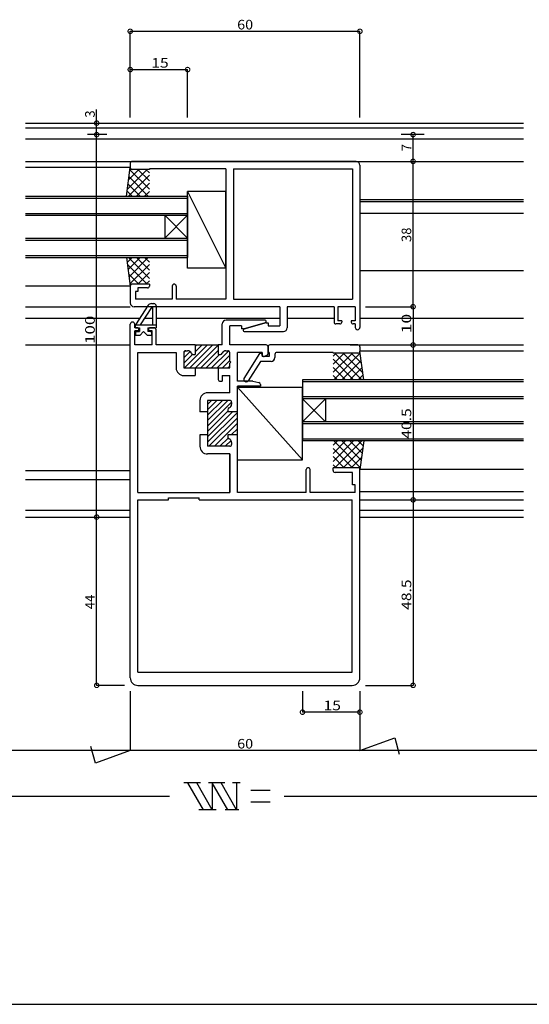
# Model space of a CAD drawing. Extents: x 5 to 755, y 5 to 505.
# Drawn here: x 442 to 575, y 5 to 262 of the extents above; entities that cross this region are included whole.
import ezdxf

# ---------------------------------------------------------------- set-up
doc = ezdxf.new("R2010")
doc.units = 0
doc.header["$LTSCALE"] = 0.5
doc.layers.get('0').update_dxf_attribs({"linetype": 'CONTINUOUS'})
for name, color, linetype in [('DANMEN', 7, 'CONTINUOUS'), ('SUNPO', 1, 'CONTINUOUS'), ('WAKU', 3, 'CONTINUOUS')]:
    doc.layers.add(name, color=color, linetype=linetype)
doc.styles.add('MX_DIMTXSTY_2', font='txt.shx', dxfattribs={"width": 1.2, "bigfont": 'extfont.shx'})
doc.styles.add('MX_DIMTXSTY_3', font='txt.shx', dxfattribs={"width": 1.3, "bigfont": 'extfont.shx'})
doc.styles.add('MX_DIMTXSTY_4', font='txt.shx', dxfattribs={"width": 1.1, "bigfont": 'extfont.shx'})
doc.styles.add('MX_DIMTXSTY_6', font='txt.shx', dxfattribs={"width": 1.35, "bigfont": 'extfont.shx'})
doc.styles.add('MX_NOTE_STANDARD', font='txt.shx', dxfattribs={"height": 2.5, "bigfont": 'extfont.shx'})

# ---------------------------------------------------------------- blocks, each defined once
blk = doc.blocks.new('*X68')
at = {"color": 0, "linetype": 'CONTINUOUS'}
for p, q in [((485.23, 174.02), (486.87, 175.65)), ((485.24, 175.44), (485.68, 175.87)), ((485.42, 171.38), (491.42, 177.38)), ((486.84, 171.38), (492.84, 177.38)), ((488.23, 175.6), (490.01, 177.38)), ((488.23, 177.02), (488.59, 177.38)), ((488.25, 171.38), (494.23, 177.36)), ((489.66, 171.38), (494.23, 175.95)), ((492.49, 171.38), (496.95, 175.83)), ((485.23, 172.6), (487.52, 174.89)), ((491.08, 171.38), (494.58, 174.88)), ((493.91, 171.38), (497.23, 174.7)), ((495.32, 171.38), (497.23, 173.29)), ((496.74, 171.38), (497.23, 171.88))]:
    blk.add_line(p, q, dxfattribs=at)
blk = doc.blocks.new('_DOTSMALL')
at = {"color": 0, "linetype": 'BYBLOCK', "const_width": 0.5}
blk.add_lwpolyline([(-0.0625, 0, 1), (0.0625, 0, 1)], format="xyb", close=True, dxfattribs=at)
blk = doc.blocks.new('*X72')
at = {"color": 0, "linetype": 'CONTINUOUS'}
for p, q in [((471.72, 200.28), (470.41, 198.97)), ((475.63, 193.28), (470.48, 198.42)), ((473.84, 200.28), (470.66, 197.1)), ((476.23, 194.79), (470.75, 200.28)), ((475.96, 200.28), (470.91, 195.22)), ((476.23, 198.43), (471.16, 193.35)), ((476.23, 196.91), (472.87, 200.28)), ((476.23, 199.04), (474.99, 200.28)), ((473.5, 193.28), (470.81, 195.98)), ((476.23, 196.31), (473.2, 193.28)), ((471.46, 193.2), (471.13, 193.53)), ((476.23, 194.19), (475.32, 193.28))]:
    blk.add_line(p, q, dxfattribs=at)
blk = doc.blocks.new('*X73')
at = {"color": 0, "linetype": 'CONTINUOUS'}
for p, q in [((475.63, 223.28), (470.48, 218.13)), ((476.23, 221.76), (470.75, 216.28)), ((473.5, 223.28), (470.81, 220.58)), ((471.46, 223.36), (471.13, 223.03)), ((476.23, 218.13), (471.16, 223.2)), ((476.23, 220.25), (473.2, 223.28)), ((476.23, 222.37), (475.32, 223.28)), ((473.84, 216.28), (470.66, 219.46)), ((475.96, 216.28), (470.91, 221.33)), ((476.23, 219.64), (472.87, 216.28)), ((471.72, 216.28), (470.41, 217.59)), ((476.23, 217.52), (474.99, 216.28))]:
    blk.add_line(p, q, dxfattribs=at)
blk = doc.blocks.new('*X74')
at = {"color": 0, "linetype": 'CONTINUOUS'}
for p, q in [((491.43, 157.59), (496.72, 162.88)), ((491.43, 159), (495.31, 162.88)), ((491.43, 160.42), (493.89, 162.88)), ((491.43, 161.83), (492.48, 162.88)), ((491.43, 156.18), (497.72, 162.47)), ((491.43, 154.76), (496.73, 160.06)), ((491.43, 153.35), (497.96, 159.88)), ((491.43, 151.93), (499.23, 159.73)), ((491.79, 150.88), (499.23, 158.32)), ((493.21, 150.88), (499.23, 156.9)), ((497.62, 153.88), (499.23, 155.49)), ((494.62, 150.88), (496.79, 153.05)), ((496.03, 150.88), (497.57, 152.42)), ((499.03, 153.88), (499.23, 154.08))]:
    blk.add_line(p, q, dxfattribs=at)
blk = doc.blocks.new('*X76')
at = {"color": 0, "linetype": 'CONTINUOUS'}
for p, q in [((524.23, 146.91), (529.6, 152.28)), ((524.23, 149.04), (527.48, 152.28)), ((524.23, 151.16), (525.35, 152.28)), ((524.38, 152.28), (531.31, 145.35)), ((524.72, 145.28), (531.72, 152.28)), ((526.5, 152.28), (531.56, 147.22)), ((528.63, 152.28), (531.81, 149.1)), ((530.75, 152.28), (532.06, 150.97)), ((524.23, 150.31), (529.26, 145.28)), ((526.84, 145.28), (531.99, 150.42)), ((524.23, 148.19), (527.14, 145.28)), ((528.96, 145.28), (531.66, 147.98)), ((524.23, 146.06), (525.02, 145.28)), ((531, 145.2), (531.33, 145.53))]:
    blk.add_line(p, q, dxfattribs=at)
blk = doc.blocks.new('*X78')
at = {"color": 0, "linetype": 'CONTINUOUS'}
for p, q in [((524.23, 170.25), (529.26, 175.28)), ((524.23, 172.37), (527.14, 175.28)), ((524.23, 174.49), (525.02, 175.28)), ((524.38, 168.28), (531.31, 175.2)), ((524.72, 175.28), (531.72, 168.28)), ((526.84, 175.28), (531.99, 170.13)), ((528.96, 175.28), (531.66, 172.58)), ((531, 175.36), (531.33, 175.03)), ((524.23, 173.64), (529.6, 168.28)), ((526.5, 168.28), (531.56, 173.33)), ((524.23, 171.52), (527.48, 168.28)), ((528.63, 168.28), (531.81, 171.46)), ((524.23, 169.4), (525.35, 168.28)), ((530.75, 168.28), (532.06, 169.59))]:
    blk.add_line(p, q, dxfattribs=at)

msp = doc.modelspace()

# ---------------------------------------------------------------- linework, layer by layer
at = {"layer": 'DANMEN', "linetype": 'CONTINUOUS'}
for p, q in [((443.86, 235.38), (573.98, 235.38)), ((443.86, 234.18), (573.98, 234.18)), ((443.86, 231.28), (573.98, 231.28)), ((443.86, 225.38), (573.98, 225.38)), ((471.23, 224.88), (471.23, 223.78)), ((530.23, 225.38), (471.73, 225.38)), ((531.23, 224.38), (531.23, 181.98)), ((471.23, 223.78), (443.86, 223.78)), ((470.23, 216.28), (471.23, 223.78)), ((476.23, 223.28), (471.73, 223.28)), ((496.23, 223.43), (476.23, 223.43)), ((476.23, 223.43), (476.23, 223.28)), ((496.23, 223.43), (496.23, 189.33)), ((498.18, 223.43), (498.18, 189.33)), ((498.18, 223.43), (529.28, 223.43)), ((529.28, 223.43), (529.28, 189.33)), ((443.86, 216.28), (486.23, 216.28)), ((486.23, 217.48), (496.23, 197.48)), ((496.23, 217.48), (486.23, 217.48)), ((486.23, 197.48), (486.23, 217.48)), ((486.23, 216.28), (486.23, 200.28)), ((496.23, 197.48), (496.23, 217.48)), ((443.86, 215.78), (486.23, 215.78)), ((531.23, 215.38), (573.98, 215.38)), ((531.23, 215.38), (573.98, 215.38)), ((531.23, 214.88), (573.98, 214.88)), ((443.86, 211.78), (486.23, 211.78)), ((443.86, 211.28), (486.23, 211.28)), ((480.23, 211.28), (480.23, 205.28)), ((480.23, 205.28), (486.23, 211.28)), ((486.23, 205.28), (480.23, 211.28)), ((531.23, 211.88), (573.98, 211.88)), ((443.86, 205.28), (486.23, 205.28)), ((443.86, 204.78), (486.23, 204.78)), ((443.86, 200.78), (486.23, 200.78)), ((443.86, 200.28), (486.23, 200.28)), ((470.23, 200.28), (471.23, 192.78)), ((496.23, 197.48), (486.23, 197.48)), ((531.23, 196.88), (573.98, 196.88)), ((531.23, 196.88), (546.48, 196.88)), ((476.23, 193.28), (471.73, 193.28)), ((476.23, 193.28), (476.23, 192.78)), ((471.23, 192.78), (443.86, 192.78)), ((471.23, 192.78), (471.23, 188.38)), ((472.63, 191.33), (472.63, 189.33)), ((473.18, 191.33), (472.63, 191.33)), ((475.73, 192.28), (473.18, 192.28)), ((473.18, 192.28), (473.18, 191.33)), ((482.23, 192.78), (482.23, 189.33)), ((483.23, 192.78), (483.23, 189.33)), ((482.23, 189.33), (472.63, 189.33)), ((476.75, 188.18), (477.43, 188.18)), ((496.23, 189.33), (483.23, 189.33)), ((498.18, 189.33), (529.28, 189.33)), ((443.86, 187.38), (471.23, 187.38)), ((510.28, 187.38), (472.23, 187.38)), ((475.93, 187.76), (472.63, 182.68)), ((476.75, 187.18), (473.83, 182.68)), ((476.75, 187.18), (477.03, 187.18)), ((477.03, 187.18), (477.03, 182.68)), ((478.03, 187.58), (478.03, 181.88)), ((510.28, 187.38), (510.28, 182.38)), ((524.48, 187.38), (512.23, 187.38)), ((512.23, 187.38), (512.23, 181.88)), ((524.48, 187.38), (524.48, 183.38)), ((525.48, 187.38), (525.48, 183.68)), ((530.03, 187.38), (525.48, 187.38)), ((530.03, 187.38), (530.03, 183.68)), ((443.86, 184.38), (473.74, 184.38)), ((471.23, 90.38), (471.23, 182.78)), ((472.43, 181.88), (472.43, 182.78)), ((474.93, 184.38), (477.03, 184.38)), ((478.03, 184.38), (510.28, 184.38)), ((495.28, 177.38), (495.28, 182.88)), ((506.48, 183.88), (496.28, 183.88)), ((500.78, 181.58), (506.57, 183.29)), ((506.73, 183.18), (500.95, 181.47)), ((506.73, 183.18), (507.23, 183.18)), ((507.23, 183.18), (507.23, 182.38)), ((512.23, 184.38), (524.48, 184.38)), ((525.98, 182.88), (524.98, 182.88)), ((526.48, 183.68), (525.48, 183.68)), ((526.48, 183.68), (526.48, 183.38)), ((530.03, 183.68), (528.98, 183.68)), ((528.98, 183.68), (528.98, 183.38)), ((530.03, 182.88), (529.48, 182.88)), ((530.03, 182.88), (530.03, 181.98)), ((531.23, 184.38), (573.98, 184.38)), ((472.98, 181.88), (472.43, 181.88)), ((472.43, 177.38), (472.43, 181.08)), ((473.48, 181.08), (472.43, 181.08)), ((472.63, 182.68), (478.03, 182.68)), ((472.63, 181.88), (472.63, 182.68)), ((472.63, 181.88), (473.63, 181.88)), ((472.63, 180.68), (472.63, 179.88)), ((472.83, 180.88), (473.63, 180.88)), ((473.48, 181.08), (473.48, 181.38)), ((473.63, 181.88), (473.63, 180.88)), ((473.73, 179.88), (474.73, 180.88)), ((474.73, 180.88), (475.73, 179.88)), ((475.83, 181.88), (475.83, 180.88)), ((475.83, 181.88), (478.03, 181.88)), ((476.63, 180.88), (475.83, 180.88)), ((475.98, 181.08), (475.98, 181.38)), ((476.98, 181.08), (475.98, 181.08)), ((477.48, 181.88), (476.48, 181.88)), ((476.83, 180.68), (476.83, 179.88)), ((476.98, 177.38), (476.98, 181.08)), ((477.98, 177.38), (477.98, 181.38)), ((497.23, 177.38), (497.23, 182.38)), ((500.28, 182.38), (497.23, 182.38)), ((500.28, 182.38), (500.28, 181.58)), ((500.78, 181.58), (500.28, 181.58)), ((501.03, 180.88), (511.23, 180.88)), ((507.23, 182.38), (510.28, 182.38)), ((473.73, 179.88), (472.63, 179.88)), ((476.83, 179.88), (475.73, 179.88)), ((443.86, 177.38), (471.23, 177.38)), ((476.98, 177.38), (472.43, 177.38)), ((473.18, 138.83), (473.18, 175.43)), ((473.18, 175.43), (483.23, 175.43)), ((488.23, 177.38), (477.98, 177.38)), ((483.23, 175.43), (483.23, 171.38)), ((485.23, 175.38), (485.23, 171.38)), ((485.73, 175.88), (486.23, 175.88)), ((488.23, 177.38), (494.23, 177.38)), ((488.23, 177.38), (488.23, 174.88)), ((495.28, 177.38), (494.23, 177.38)), ((494.23, 177.38), (494.23, 174.88)), ((496.23, 175.88), (496.73, 175.88)), ((506.73, 177.38), (497.23, 177.38)), ((497.23, 173.18), (497.23, 175.38)), ((505.73, 175.43), (499.23, 175.43)), ((499.23, 167.88), (499.23, 175.43)), ((505.03, 175.18), (500.93, 168.63)), ((505.53, 175.18), (505.03, 175.18)), ((505.53, 175.18), (505.73, 174.38)), ((505.73, 175.43), (505.73, 174.68)), ((507.23, 176.88), (507.23, 175.43)), ((507.23, 175.19), (507.23, 176.88)), ((507.53, 175.43), (507.23, 175.43)), ((507.53, 175.43), (507.53, 174.38)), ((530.73, 177.38), (507.73, 177.38)), ((524.23, 175.43), (509.53, 175.43)), ((524.23, 175.43), (524.23, 175.28)), ((530.73, 175.28), (524.23, 175.28)), ((528.73, 177.38), (573.98, 177.38)), ((531.23, 176.88), (531.23, 175.78)), ((573.98, 175.78), (531.23, 175.78)), ((532.23, 168.28), (531.23, 175.78)), ((487.65, 174.88), (488.23, 174.88)), ((494.23, 174.88), (494.82, 174.88)), ((497.53, 172.88), (497.23, 173.18)), ((497.53, 172.88), (497.23, 172.58)), ((497.23, 171.38), (497.23, 172.58)), ((505.25, 173.08), (502.08, 168.01)), ((508.03, 173.08), (505.25, 173.08)), ((507.53, 174.38), (505.73, 174.38)), ((506.03, 174.38), (506.23, 174.38)), ((506.23, 174.38), (506.96, 174.74)), ((509.03, 174.93), (509.03, 174.08)), ((485.23, 171.38), (488.23, 171.38)), ((488.23, 171.38), (494.23, 171.38)), ((488.23, 171.38), (488.23, 169.38)), ((494.23, 171.38), (497.23, 171.38)), ((494.23, 171.38), (494.23, 168.38)), ((485.23, 169.38), (488.23, 169.38)), ((494.73, 167.88), (495.23, 167.88)), ((495.23, 169.38), (497.28, 169.38)), ((495.23, 169.38), (495.23, 167.88)), ((497.28, 164.88), (497.28, 169.38)), ((503.23, 167.88), (499.23, 167.88)), ((500.93, 168.63), (500.93, 168.28)), ((501.66, 167.78), (501.43, 167.78)), ((503.23, 167.88), (504.83, 167.56)), ((516.23, 168.28), (516.23, 152.28)), ((573.98, 168.28), (516.23, 168.28)), ((573.98, 167.78), (516.23, 167.78)), ((497.28, 164.88), (491.43, 164.88)), ((499.23, 159.88), (499.23, 166.58)), ((505.23, 166.58), (499.23, 166.58)), ((499.23, 147.38), (499.23, 166.38)), ((499.23, 166.38), (516.23, 147.38)), ((499.23, 166.38), (516.23, 166.38)), ((505.23, 167.07), (505.23, 166.58)), ((516.23, 147.38), (516.23, 166.38)), ((489.43, 162.88), (489.43, 159.88)), ((491.43, 162.88), (491.43, 159.88)), ((497.23, 162.88), (491.43, 162.88)), ((497.73, 162.38), (497.73, 161.88)), ((573.98, 163.78), (516.23, 163.78)), ((522.23, 157.28), (516.23, 163.28)), ((516.23, 157.28), (522.23, 163.28)), ((573.98, 163.28), (516.23, 163.28)), ((522.23, 163.28), (522.23, 157.28)), ((491.43, 159.88), (489.43, 159.88)), ((491.43, 159.88), (491.43, 153.88)), ((496.73, 160.46), (496.73, 159.88)), ((499.23, 159.88), (496.73, 159.88)), ((499.23, 153.88), (499.23, 159.88)), ((573.98, 157.28), (516.23, 157.28)), ((573.98, 156.78), (516.23, 156.78)), ((491.43, 153.88), (489.43, 153.88)), ((489.43, 153.88), (489.43, 150.88)), ((491.43, 153.88), (491.43, 150.88)), ((496.73, 153.88), (496.73, 153.29)), ((499.23, 153.88), (496.73, 153.88)), ((499.23, 138.83), (499.23, 153.88)), ((573.98, 152.78), (516.23, 152.78)), ((573.98, 152.28), (516.23, 152.28)), ((532.23, 152.28), (531.23, 144.78)), ((497.23, 150.88), (491.43, 150.88)), ((497.73, 151.88), (497.73, 151.38)), ((497.28, 148.88), (491.43, 148.88)), ((497.28, 138.83), (497.28, 148.88)), ((497.28, 148.88), (497.28, 138.83)), ((499.23, 147.38), (516.23, 147.38)), ((443.86, 144.58), (471.23, 144.58)), ((517.23, 138.83), (517.23, 144.78)), ((518.23, 138.83), (518.23, 144.78)), ((530.73, 145.28), (524.23, 145.28)), ((524.23, 144.58), (524.23, 145.28)), ((573.98, 144.78), (531.23, 144.78)), ((531.23, 90.38), (531.23, 144.78)), ((443.86, 142.23), (471.23, 142.23)), ((529.28, 144.08), (524.73, 144.08)), ((529.28, 140.83), (529.28, 144.08)), ((530.03, 140.83), (529.28, 140.83)), ((530.03, 138.83), (530.03, 140.83)), ((531.23, 139.08), (573.98, 139.08)), ((473.18, 138.83), (497.28, 138.83)), ((473.23, 91.88), (473.23, 136.88)), ((473.23, 136.88), (481.23, 136.88)), ((481.23, 137.38), (489.23, 137.38)), ((481.23, 136.88), (481.23, 137.38)), ((489.23, 136.88), (489.23, 137.38)), ((489.23, 136.88), (529.23, 136.88)), ((517.23, 138.83), (499.23, 138.83)), ((530.03, 138.83), (518.23, 138.83)), ((529.23, 91.88), (529.23, 136.88)), ((531.23, 136.88), (573.98, 136.88)), ((443.86, 134.18), (471.23, 134.18)), ((531.23, 134.18), (573.98, 134.18)), ((443.86, 132.38), (471.23, 132.38)), ((459.77, 132.38), (465.83, 132.38)), ((531.23, 132.38), (573.98, 132.38)), ((473.23, 91.88), (529.23, 91.88)), ((473.23, 88.38), (529.23, 88.38))]:
    msp.add_line(p, q, dxfattribs=at)
for centre, radius, start, end in [((471.73, 224.88), 0.5, 90, 180), ((530.23, 224.38), 1, 0, 90), ((471.73, 223.78), 0.5, 180, 270), ((471.73, 192.78), 0.5, 90, 180), ((482.73, 192.78), 0.5, 0, 180), ((475.73, 192.78), 0.5, 270, 0), ((472.23, 188.38), 1, 180, 270), ((476.75, 187.18), 1, 90, 144.6599), ((477.43, 187.58), 0.6, 0, 90), ((471.83, 182.78), 0.6, 0, 180), ((496.28, 182.88), 1, 90, 180), ((506.48, 183.58), 0.3, 286.4881, 90), ((524.98, 183.38), 0.5, 180, 270), ((525.98, 183.38), 0.5, 270, 0), ((529.48, 183.38), 0.5, 180, 270), ((472.83, 180.68), 0.2, 90, 180), ((472.98, 181.38), 0.5, 0, 90), ((476.48, 181.38), 0.5, 90, 180), ((476.63, 180.68), 0.2, 360, 90), ((477.48, 181.38), 0.5, 0, 90), ((501.03, 181.18), 0.3, 106.4881, 270), ((511.23, 181.88), 1, 270, 0), ((530.63, 181.98), 0.6, 180, 0), ((485.73, 175.38), 0.5, 90, 180), ((486.23, 174.88), 1, 19.4712, 90), ((487.65, 175.38), 0.5, 199.4712, 270), ((494.82, 175.38), 0.5, 270, 340.5288), ((496.23, 174.88), 1, 90, 160.5288), ((496.73, 175.38), 0.5, 0, 90), ((506.73, 176.88), 0.5, 0, 90), ((506.73, 175.19), 0.5, 296.5651, 0), ((507.73, 176.88), 0.5, 90, 180), ((509.53, 174.93), 0.5, 90, 180), ((530.73, 176.88), 0.5, 0, 90), ((530.73, 175.78), 0.5, 270, 0), ((506.03, 174.68), 0.3, 180, 270), ((508.03, 174.08), 1, 270, 0), ((485.23, 171.38), 2, 180, 270), ((494.73, 168.38), 0.5, 180, 270), ((501.43, 168.28), 0.5, 180, 270), ((501.66, 168.28), 0.5, 270, 327.9454), ((504.73, 167.07), 0.5, 0, 78.6901), ((491.43, 162.88), 2, 90, 180), ((497.23, 162.38), 0.5, 0, 90), ((497.23, 160.46), 0.5, 109.4712, 180), ((496.73, 161.88), 1, 289.4712, 0), ((497.23, 153.29), 0.5, 180, 250.5288), ((496.73, 151.88), 1, 0, 70.5288), ((491.43, 150.88), 2, 180, 270), ((497.23, 151.38), 0.5, 270, 0), ((517.73, 144.78), 0.5, 0, 180), ((524.73, 144.58), 0.5, 180, 270), ((530.73, 144.78), 0.5, 0, 90), ((473.23, 90.38), 2, 180, 270), ((529.23, 90.38), 2, 270, 0)]:
    msp.add_arc(centre, radius, start, end, dxfattribs=at)
at = {"layer": 'SUNPO', "linetype": 'CONTINUOUS'}
for p, q in [((471.23, 259.38), (531.23, 259.38)), ((471.23, 236.88), (471.23, 259.38)), ((531.23, 236.88), (531.23, 259.38)), ((471.23, 249.38), (486.23, 249.38)), ((486.23, 236.88), (486.23, 249.38)), ((462.46, 235.38), (462.46, 238.91)), ((462.46, 232.38), (462.46, 235.38)), ((465.13, 232.38), (460.08, 232.38)), ((462.46, 132.38), (462.46, 232.38)), ((548.01, 232.38), (542.04, 232.38)), ((545.13, 225.38), (545.13, 232.38)), ((545.13, 187.38), (545.13, 225.38)), ((532.73, 187.38), (545.13, 187.38)), ((545.13, 187.38), (545.13, 177.38)), ((545.13, 177.38), (545.13, 136.88)), ((545.13, 136.88), (545.13, 88.38)), ((462.46, 88.38), (462.46, 132.38)), ((469.73, 88.38), (462.46, 88.38)), ((532.73, 88.38), (545.13, 88.38)), ((471.23, 86.88), (471.23, 71.38)), ((516.23, 86.88), (516.23, 81.38)), ((531.23, 86.88), (531.23, 71.38)), ((531.23, 81.38), (516.23, 81.38)), ((531.23, 71.38), (540.34, 74.69)), ((540.34, 74.69), (541.5, 70.38)), ((462.12, 68.06), (460.96, 72.38)), ((471.23, 71.38), (355.48, 71.38)), ((471.23, 71.38), (462.12, 68.06)), ((531.23, 71.38), (471.23, 71.38)), ((636.98, 71.38), (531.23, 71.38)), ((489.59, 62.88), (485.21, 62.88)), ((490.36, 55.88), (486.32, 62.88)), ((492.67, 55.88), (488.63, 62.88)), ((495.98, 62.88), (491.67, 62.88)), ((496.71, 55.88), (492.67, 62.88)), ((492.67, 62.88), (492.67, 55.88)), ((499.02, 55.88), (494.98, 62.88)), ((499.98, 62.88), (497.94, 62.88)), ((499.02, 62.88), (499.02, 55.88)), ((355.48, 59.38), (481.48, 59.38)), ((507.75, 60.88), (502.75, 60.88)), ((511.48, 59.38), (636.98, 59.38)), ((507.75, 57.88), (502.75, 57.88)), ((493.67, 55.88), (489.19, 55.88)), ((499.6, 55.88), (496.02, 55.88))]:
    msp.add_line(p, q, dxfattribs=at)
at = {"layer": 'WAKU'}
msp.add_line((5, 5), (755, 5), dxfattribs=at)

# ---------------------------------------------------------------- block references
at = {"layer": 'DANMEN', "linetype": 'CONTINUOUS'}
for name in ['*X73', '*X72', '*X68', '*X78', '*X74', '*X76']:
    msp.add_blockref(name, (0, 0), dxfattribs=at)
at = {"layer": 'SUNPO', "linetype": 'CONTINUOUS', "xscale": 2.319999999999992, "yscale": 2.319999999999992, "zscale": 2.319999999999998}
for p, rotation in [((471.23, 259.38), 180), ((471.23, 249.38), 180), ((462.46, 235.38), 90), ((462.46, 232.38), 90), ((462.46, 232.38), 270), ((545.13, 232.38), 90), ((545.13, 225.38), 90), ((545.13, 225.38), 270), ((545.13, 187.38), 90), ((545.13, 187.38), 270), ((545.13, 177.38), 90), ((545.13, 177.38), 270), ((545.13, 136.88), 90), ((545.13, 136.88), 270), ((462.46, 132.38), 90), ((462.46, 132.38), 270), ((462.46, 88.38), 270), ((545.13, 88.38), 270), ((516.23, 81.38), 180)]:
    msp.add_blockref('_DOTSMALL', p, dxfattribs=dict(at, rotation=rotation))
for p in [(531.23, 259.38), (486.23, 249.38), (531.23, 81.38)]:
    msp.add_blockref('_DOTSMALL', p, dxfattribs=at)

# ---------------------------------------------------------------- texts
at = {"layer": 'SUNPO', "linetype": 'CONTINUOUS'}
for s, style, width, p in [('60', 'MX_DIMTXSTY_4', 1.1, (499.17, 259.88)), ('15', 'MX_DIMTXSTY_2', 1.2, (476.73, 249.88)), ('15', 'MX_DIMTXSTY_2', 1.2, (521.73, 81.88)), ('60', 'MX_DIMTXSTY_4', 1.1, (499.17, 71.88))]:
    msp.add_text(s, height=2.5, dxfattribs=dict(at, style=style, width=width)).set_placement(p)
at = {"layer": 'SUNPO', "linetype": 'CONTINUOUS', "style": 'MX_NOTE_STANDARD'}
for s, p in [('3', (461.96, 236.82)), ('7', (544.63, 228.04)), ('38', (544.63, 204.29)), ('44', (461.96, 108.29))]:
    msp.add_text(s, height=2.5, rotation=90, dxfattribs=at).set_placement(p)
at = {"layer": 'SUNPO', "linetype": 'CONTINUOUS'}
for s, style, width, p in [('100', 'MX_DIMTXSTY_3', 1.3, (461.96, 177.65)), ('10', 'MX_DIMTXSTY_6', 1.35, (544.63, 180.41)), ('40.5', 'MX_DIMTXSTY_2', 1.2, (544.63, 152.88)), ('48.5', 'MX_DIMTXSTY_2', 1.2, (544.63, 108.13))]:
    msp.add_text(s, height=2.5, rotation=90, dxfattribs=dict(at, style=style, width=width)).set_placement(p)

doc.saveas('drawing.dxf')
